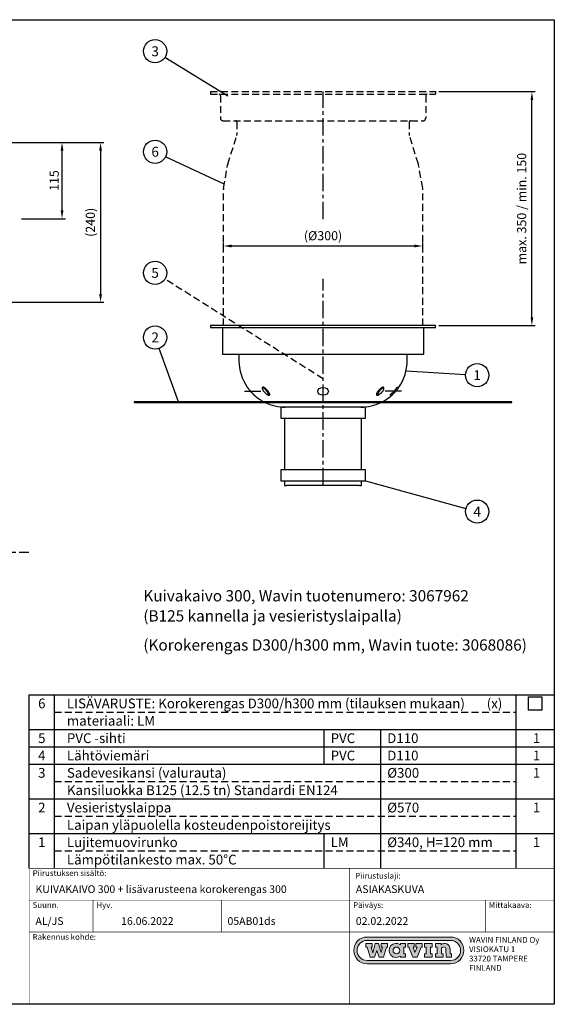
# Model space of a CAD drawing. Units: millimetres. Extents: x 0 to 2100, y 0 to 1485.
# Drawn here: x 1293 to 2100, y 0 to 1485 of the extents above; entities that cross this region are included whole.
import ezdxf
from ezdxf.enums import TextEntityAlignment as Align

# ---------------------------------------------------------------- set-up
doc = ezdxf.new("R2010")
doc.units = ezdxf.units.MM
doc.header["$LTSCALE"] = 21
doc.header["$MEASUREMENT"] = 0
doc.linetypes.add('CENTER', pattern=[2, 1.25, -0.25, 0.25, -0.25])
doc.linetypes.add('DASHED', pattern=[0.75, 0.5, -0.25])
for name, color, linetype in [('Katko', 6, 'DASHED'), ('Keski', 1, 'CENTER'), ('Mitat', 1, 'Continuous'), ('Teksti', 5, 'Continuous')]:
    doc.layers.add(name, color=color, linetype=linetype)
doc.layers.add('Logolayer', color=175, linetype='Continuous', lineweight=15)
doc.styles.add('Huom', font='calibri.ttf')
doc.styles.add('labko', font='arial.ttf')
doc.styles.add('ROMANS', font='romans.shx')

# ---------------------------------------------------------------- blocks, each defined once
blk = doc.blocks.new('OTSIKK-S')
at = {"true_color": 0x353750, "transparency": 33554559}
h = blk.add_hatch(color=159, dxfattribs=at)
h.paths.add_polyline_path([(-78.97, 102.11, 0.007918), (-78.97, 102.11)], flags=0)
h.paths.add_polyline_path([(-78.98, 102.1, 0.007024), (-78.97, 102.1)], flags=0)
h.paths.add_polyline_path([(-79.12, 102.26), (-79.12, 102.26)], flags=0)
h = blk.add_hatch(color=256)
h.paths.add_polyline_path([(-77.15, 82.19), (-77.12, 82.2)], flags=0)
h.paths.add_polyline_path([(-77.09, 82.19), (-77.1, 82.19)], flags=0)
h.paths.add_polyline_path([(-77.15, 82.19, 0.01447), (-77.1, 82.19)], flags=0)
h.paths.add_polyline_path([(-77.1, 82.16), (-77.1, 82.16)], flags=0)
h = blk.add_hatch(color=256)
h.paths.add_polyline_path([(-65.22, 73.27), (-65.22, 73.27)], flags=0)
h.paths.add_polyline_path([(-65.14, 73.38, 0.012883), (-65.12, 73.39)], flags=0)
h.paths.add_polyline_path([(-65.15, 73.39, 0.012453), (-65.13, 73.4)], flags=0)
h = blk.add_hatch(color=256)
h.paths.add_polyline_path([(-63.31, 73.2), (-63.28, 73.2)], flags=0)
h.paths.add_polyline_path([(-63.26, 73.2), (-63.26, 73.2)], flags=0)
h.paths.add_polyline_path([(-63.31, 73.2, 0.01447), (-63.26, 73.2)], flags=0)
h.paths.add_polyline_path([(-63.26, 73.17), (-63.26, 73.17)], flags=0)
at = {"layer": 'Logolayer'}
h = blk.add_hatch(color=256, dxfattribs=at)
h.dxf.hatch_style = 1
h.paths.add_polyline_path([(-31.27, 20.23), (-56.45, 20.23, 1.000006), (-56.45, 12.12), (-31.27, 12.12, 1)])
h.paths.add_polyline_path([(-31.27, 13.14), (-56.45, 13.14, -1), (-56.45, 19.21), (-31.27, 19.21, -1.000006)], flags=16)
h.paths.add_polyline_path([(-39.82, 18.22), (-39.82, 17.18), (-40.16, 17.18), (-41.31, 14.16), (-42.68, 14.16), (-43.83, 17.18), (-44.18, 17.18), (-44.18, 18.22), (-42.27, 18.22), (-42.27, 17.18), (-42.6, 17.18), (-42, 15.51), (-41.39, 17.18), (-41.73, 17.18), (-41.73, 18.22)], flags=0)
h.paths.add_polyline_path([(-39.13, 18.22), (-36.86, 18.22), (-36.86, 17.18), (-37.35, 17.18), (-37.35, 15.19), (-36.86, 15.19), (-36.86, 14.16), (-39.13, 14.16), (-39.13, 15.19), (-38.64, 15.19), (-38.64, 17.18), (-39.13, 17.18)], flags=0)
h.paths.add_polyline_path([(-44.88, 18.22), (-44.88, 17.18), (-45.36, 17.18), (-45.36, 15.19), (-44.88, 15.19), (-44.88, 14.16), (-46.41, 14.16), (-46.41, 14.48, -2.018713), (-46.41, 17.87), (-46.41, 18.22)], flags=0)
h.paths.add_polyline_path([(-35.81, 18.22), (-34.17, 18.22), (-34.14, 17.9, -0.638517), (-31.42, 16.64), (-31.42, 15.19), (-30.93, 15.19), (-30.93, 14.16), (-32.63, 14.16), (-32.64, 16.58, 0.963837), (-34.03, 16.61), (-34.03, 15.19), (-33.52, 15.19), (-33.52, 14.16), (-35.79, 14.16), (-35.79, 15.19), (-35.32, 15.19), (-35.32, 17.18), (-35.81, 17.18)], flags=0)
h.paths.add_polyline_path([(-46.58, 16.18, -1), (-48.63, 16.18, -1)], flags=0)
h = blk.add_hatch(color=256, dxfattribs=at)
h.dxf.hatch_style = 1
h.paths.add_polyline_path([(-52.22, 15.52), (-53.03, 18.22), (-54.01, 18.22), (-54.78, 15.46), (-55.21, 17.18), (-54.89, 17.18), (-54.89, 18.22), (-56.8, 18.22), (-56.8, 17.18), (-56.45, 17.18), (-55.58, 14.16), (-54.21, 14.16), (-53.52, 16.19), (-52.83, 14.16), (-51.46, 14.16), (-50.59, 17.18), (-50.26, 17.18), (-50.26, 18.22), (-52.17, 18.22), (-52.17, 17.18), (-51.82, 17.18)])
h = blk.add_hatch(color=256, dxfattribs=at)
h.dxf.hatch_style = 1
h.paths.add_polyline_path([(-46.41, 17.87, 2.018713), (-46.41, 14.48), (-46.41, 14.16), (-44.88, 14.16), (-44.88, 15.19), (-45.36, 15.19), (-45.36, 17.18), (-44.88, 17.18), (-44.88, 18.22), (-46.41, 18.22)])
h.paths.add_polyline_path([(-46.58, 16.18, -1), (-48.63, 16.18, -1)], flags=16)
h = blk.add_hatch(color=256, dxfattribs=at)
h.dxf.hatch_style = 1
h.paths.add_polyline_path([(-42, 15.51), (-42.6, 17.18), (-42.27, 17.18), (-42.27, 18.22), (-44.18, 18.22), (-44.18, 17.18), (-43.83, 17.18), (-42.68, 14.16), (-41.31, 14.16), (-40.16, 17.18), (-39.82, 17.18), (-39.82, 18.22), (-41.73, 18.22), (-41.73, 17.18), (-41.39, 17.18)])
h = blk.add_hatch(color=256, dxfattribs=at)
h.dxf.hatch_style = 1
h.paths.add_polyline_path([(-38.64, 15.19), (-39.13, 15.19), (-39.13, 14.16), (-36.86, 14.16), (-36.86, 15.19), (-37.35, 15.19), (-37.35, 17.18), (-36.86, 17.18), (-36.86, 18.22), (-39.13, 18.22), (-39.13, 17.18), (-38.64, 17.18)])
h = blk.add_hatch(color=256, dxfattribs=at)
h.dxf.hatch_style = 1
h.paths.add_polyline_path([(-34.03, 16.61, -0.963837), (-32.64, 16.58), (-32.63, 14.16), (-30.93, 14.16), (-30.93, 15.19), (-31.42, 15.19), (-31.42, 16.64, 0.638517), (-34.14, 17.9), (-34.17, 18.22), (-35.81, 18.22), (-35.81, 17.18), (-35.32, 17.18), (-35.32, 15.19), (-35.79, 15.19), (-35.79, 14.16), (-33.52, 14.16), (-33.52, 15.19), (-34.03, 15.19)])
for p, q in [((-56.8, 18.22), (-54.89, 18.22)), ((-56.8, 18.22), (-56.8, 17.18)), ((-56.45, 20.23), (-31.27, 20.23)), ((-31.27, 19.21), (-56.45, 19.21)), ((-54.89, 18.22), (-54.89, 17.18)), ((-54.78, 15.46), (-54.01, 18.22)), ((-54.01, 18.22), (-53.03, 18.22)), ((-52.22, 15.52), (-53.03, 18.22)), ((-52.17, 18.22), (-52.17, 17.18)), ((-52.17, 18.22), (-50.26, 18.22)), ((-50.26, 18.22), (-50.26, 17.18)), ((-46.41, 18.22), (-44.88, 18.22)), ((-46.41, 18.22), (-46.41, 17.87)), ((-44.88, 18.22), (-44.88, 17.18)), ((-44.18, 18.22), (-44.18, 17.18)), ((-44.18, 18.22), (-42.27, 18.22)), ((-42.27, 18.22), (-42.27, 17.18)), ((-41.73, 18.22), (-41.73, 17.18)), ((-41.73, 18.22), (-39.82, 18.22)), ((-39.82, 18.22), (-39.82, 17.18)), ((-39.13, 18.22), (-39.13, 17.18)), ((-39.13, 18.22), (-36.86, 18.22)), ((-36.86, 18.22), (-36.86, 17.18)), ((-35.81, 18.22), (-35.81, 17.18)), ((-35.81, 18.22), (-34.17, 18.22)), ((-34.17, 18.22), (-34.14, 17.9)), ((-56.8, 17.18), (-56.45, 17.18)), ((-55.58, 14.16), (-56.45, 17.18)), ((-55.21, 17.18), (-54.78, 15.46)), ((-55.21, 17.18), (-54.89, 17.18)), ((-53.52, 16.19), (-54.21, 14.16)), ((-53.52, 16.19), (-52.83, 14.16)), ((-51.82, 17.18), (-52.22, 15.52)), ((-52.17, 17.18), (-51.82, 17.18)), ((-51.46, 14.16), (-50.59, 17.18)), ((-50.59, 17.18), (-50.26, 17.18)), ((-45.36, 17.18), (-44.88, 17.18)), ((-45.36, 17.18), (-45.36, 15.19)), ((-45.36, 15.19), (-44.88, 15.19)), ((-44.88, 15.19), (-44.88, 14.16)), ((-44.18, 17.18), (-43.83, 17.18)), ((-43.83, 17.18), (-42.68, 14.16)), ((-42.6, 17.18), (-42, 15.51)), ((-42.6, 17.18), (-42.27, 17.18)), ((-42, 15.51), (-41.39, 17.18)), ((-41.73, 17.18), (-41.39, 17.18)), ((-40.16, 17.18), (-41.31, 14.16)), ((-40.16, 17.18), (-39.82, 17.18)), ((-39.13, 17.18), (-38.64, 17.18)), ((-39.13, 15.19), (-39.13, 14.16)), ((-39.13, 15.19), (-38.64, 15.19)), ((-38.64, 17.18), (-38.64, 15.19)), ((-37.35, 17.18), (-37.35, 15.19)), ((-37.35, 17.18), (-36.86, 17.18)), ((-37.35, 15.19), (-36.86, 15.19)), ((-36.86, 15.19), (-36.86, 14.16)), ((-35.81, 17.18), (-35.32, 17.18)), ((-35.79, 15.19), (-35.79, 14.16)), ((-35.79, 15.19), (-35.32, 15.19)), ((-35.32, 17.18), (-35.32, 15.19)), ((-34.03, 16.61), (-34.03, 15.19)), ((-34.03, 15.19), (-33.52, 15.19)), ((-33.52, 15.19), (-33.52, 14.16)), ((-32.64, 16.58), (-32.63, 14.16)), ((-31.42, 16.64), (-31.42, 15.19)), ((-31.42, 15.19), (-30.93, 15.19)), ((-30.93, 15.19), (-30.93, 14.16)), ((-56.45, 13.14), (-31.27, 13.14)), ((-31.27, 12.12), (-56.45, 12.12)), ((-54.21, 14.16), (-55.58, 14.16)), ((-51.46, 14.16), (-52.83, 14.16)), ((-46.41, 14.48), (-46.41, 14.16)), ((-46.41, 14.16), (-44.88, 14.16)), ((-42.68, 14.16), (-41.31, 14.16)), ((-39.13, 14.16), (-36.86, 14.16)), ((-35.79, 14.16), (-33.52, 14.16)), ((-32.63, 14.16), (-30.93, 14.16))]:
    blk.add_line(p, q, dxfattribs=at)
at = {"layer": 'Logolayer', "const_width": 0.155}
for points in [[(-158.5, 40.96), (-158.5, 31.34), (-158.5, 31.34), (-158.5, 21.72), (-139.26, 21.72)], [(-139.26, 0), (-61.73, 0), (-61.73, 21.72), (-139.26, 21.72), (-139.26, 31.34), (-20.77, 31.34), (-20.77, 21.72), (-20.77, 21.72), (0, 21.72), (0, 40.96), (-61.73, 40.96), (-61.73, 21.72), (-20.77, 21.72), (-158.5, 21.72), (-158.5, 40.96), (0, 40.96), (0, 31.34), (-158.5, 31.34), (-158.5, 0), (-139.26, 0), (-139.26, 0)], [(-100.49, 31.34), (-100.49, 21.72)], [(0, 21.72), (0, 0), (-61.73, 0)]]:
    blk.add_lwpolyline(points, dxfattribs=at)
at = {"layer": 'Logolayer'}
blk.add_circle((-47.6, 16.18), 1.03, dxfattribs=at)
for centre, radius, start, end in [((-56.45, 16.18), 4.05, 90, 270), ((-56.45, 16.18), 3.04, 90, 270), ((-47.71, 16.18), 2.13, 52.7044, 307.2956), ((-33.08, 16.64), 1.65, 359.9019, 130.3338), ((-31.27, 16.18), 4.05, 270, 90), ((-31.27, 16.18), 3.04, 270, 90), ((-33.33, 16.56), 0.698, 0.8907, 176.6708)]:
    blk.add_arc(centre, radius, start, end, dxfattribs=at)
at = {"layer": 'Logolayer', "style": 'Huom'}
for s, height, p in [('Piirustuksen sisältö:', 1.7446, (-157.46, 38.63)), ('Piirustuslaji:', 1.7446, (-60.07, 37.84)), ('Suunn.', 1.745, (-157.46, 29.01)), ('Hyv.', 1.745, (-138.22, 29.01)), ('Päiväys:', 1.745, (-60.69, 29.01)), ('Mittakaava:', 1.7446, (-19.73, 29.01)), ('Rakennus kohde:', 1.7446, (-157.46, 19.39)), ('WAVIN FINLAND Oy', 1.7446, (-25.67, 18.5)), ('VISIOKATU 1', 1.7446, (-25.67, 15.67)), ('33720 TAMPERE', 1.7446, (-25.67, 12.85)), ('FINLAND', 1.745, (-25.67, 10.03))]:
    blk.add_text(s, height=height, dxfattribs=at).set_placement(p)
for tag, p, height in [('SISALTO', (-156.62, 33.5), 2.33), ('LAJI', (-59.85, 33.5), 2.33), ('PÄIV', (-59.85, 23.89), 2.33), ('HY', (-137.38, 23.89), 2.33), ('PIIRNO', (-98.61, 23.89), 2.33), ('ASIA', (-154.73, 14.59), 2.4), ('OSO', (-154.73, 9.78), 2.4), ('TMPAI', (-154.73, 4.97), 2.4)]:
    blk.add_attdef(tag, p, '', height=height, dxfattribs=at)
blk.add_attdef('HP', text='', height=2.33, dxfattribs=at).set_placement((-114.9, 23.89), align=Align.RIGHT)

msp = doc.modelspace()

# ---------------------------------------------------------------- linework, layer by layer
for p, q in [((1581.2, 1023.5), (1581.2, 1020.5)), ((1921.2, 1023.5), (1581.2, 1023.5)), ((1581.2, 1020.5), (1921.2, 1020.5)), ((1599.2, 1020.5), (1599.2, 980.5)), ((1903.2, 980.5), (1903.2, 1020.5)), ((1921.2, 1020.5), (1921.2, 1023.5)), ((1599.2, 980.5), (1903.2, 980.5)), ((1624.2, 980.5), (1624.2, 970.5)), ((1878.2, 970.5), (1878.2, 980.5)), ((1863.2, 930.5), (1865.7, 930.5)), ((1466.2, 908.5), (1466.2, 907.5)), ((2036.2, 908.5), (1466.2, 908.5)), ((1466.2, 907.5), (2036.2, 907.5)), ((1806.2, 907.5), (1805.3, 907.5)), ((1809.4, 907.5), (1806.2, 907.5)), ((1855.1, 918.5), (1852.1, 918.5)), ((2036.2, 907.5), (2036.2, 908.5)), ((1687.2, 900.5), (1687.2, 884.1)), ((1815.2, 900.5), (1687.2, 900.5)), ((1815.2, 884.1), (1815.2, 900.5)), ((1687.2, 884.1), (1815.2, 884.1)), ((1693, 884.1), (1693, 805.9)), ((1809.4, 805.9), (1809.4, 884.1)), ((1687.2, 805.9), (1687.2, 789.5)), ((1815.2, 805.9), (1687.2, 805.9)), ((1815.2, 789.5), (1815.2, 805.9)), ((1687.2, 789.5), (1815.2, 789.5)), ((1693, 789.5), (1693, 782.5)), ((1809.4, 782.5), (1809.4, 789.5)), ((1693, 782.5), (1696.2, 782.5)), ((1806.2, 782.5), (1696.2, 782.5)), ((1806.2, 782.5), (1809.4, 782.5))]:
    msp.add_line(p, q)
for centre, radius, start, end in [((1885.6, 1264.1), 10, 10, 17.5), ((1694.2, 970.5), 70, 180, 214.8499), ((1808.2, 970.5), 70, 325.1501, 0), ((1694.2, 970.5), 70, 227.9754, 242.3396), ((1694.2, 970.5), 70, 244.1581, 270), ((1808.2, 970.5), 70, 270, 295.8419), ((1808.2, 970.5), 70, 297.6604, 312.0246)]:
    msp.add_arc(centre, radius, start, end)
msp.add_ellipse((1751.2, 924.3), major_axis=(-8, 0), ratio=0.741412)
for points, knots in [([(1636.8, 930.5), (1636.8, 930.5), (1636.8, 930.5), (1636.8, 930.4), (1636.9, 930.4), (1636.9, 930.3), (1637, 930.2), (1637.1, 930.1), (1637.2, 930), (1637.4, 929.7), (1637.6, 929.4), (1637.9, 929.1), (1638, 928.9), (1638.2, 928.6), (1638.3, 928.5), (1638.7, 928), (1638.9, 927.7), (1639.4, 927.1), (1639.7, 926.7), (1640.3, 926), (1640.6, 925.7), (1641.2, 925), (1641.5, 924.7), (1642.1, 924), (1642.4, 923.6), (1643, 922.9), (1643.3, 922.6), (1643.9, 922), (1644.2, 921.7), (1644.8, 921), (1645.1, 920.8), (1645.6, 920.2), (1645.9, 919.9), (1646.2, 919.6), (1646.3, 919.5), (1646.6, 919.3), (1646.7, 919.2), (1646.9, 918.9), (1647.1, 918.7), (1647.3, 918.6), (1647.3, 918.5), (1647.4, 918.5), (1647.4, 918.5), (1647.4, 918.5)], [0, 0, 0, 0, 0.03125, 0.03125, 0.0625, 0.0625, 0.09375, 0.09375, 0.125, 0.125, 0.1875, 0.1875, 0.21875, 0.21875, 0.25, 0.25, 0.3125, 0.3125, 0.375, 0.375, 0.4375, 0.4375, 0.5, 0.5, 0.5625, 0.5625, 0.625, 0.625, 0.6875, 0.6875, 0.75, 0.75, 0.8125, 0.8125, 0.84375, 0.84375, 0.875, 0.875, 0.9375, 0.9375, 0.96875, 0.96875, 1, 1, 1, 1]), ([(1659.3, 928.8), (1659.3, 929.1), (1659.3, 929.4), (1659.4, 929.7), (1659.4, 929.8), (1659.5, 930), (1659.6, 930.1), (1659.8, 930.2), (1659.9, 930.3), (1660.1, 930.4), (1660.2, 930.4), (1660.5, 930.5), (1660.8, 930.5), (1661.5, 930.4), (1661.8, 930.2), (1662.3, 930), (1662.5, 929.9), (1662.9, 929.7), (1663, 929.6), (1663.4, 929.4), (1663.6, 929.2), (1664, 929), (1664.1, 928.8), (1664.7, 928.4), (1665, 928.1), (1665.7, 927.4), (1666, 927.1), (1666.7, 926.4), (1667, 926.1), (1667.5, 925.4), (1667.8, 925.1), (1668.4, 924.4), (1668.6, 924), (1669.1, 923.3), (1669.3, 923), (1669.7, 922.4), (1669.8, 922), (1670.2, 921.4), (1670.3, 921.1), (1670.5, 920.6), (1670.6, 920.3), (1670.7, 919.9), (1670.7, 919.8), (1670.7, 919.5), (1670.7, 919.4), (1670.7, 919.1), (1670.6, 918.9), (1670.5, 918.7), (1670.4, 918.7), (1670.2, 918.6), (1670.1, 918.5), (1669.9, 918.5), (1669.7, 918.5), (1669.5, 918.5), (1669.3, 918.5), (1669, 918.6), (1668.8, 918.6), (1668.4, 918.7), (1668.3, 918.8), (1667.9, 918.9), (1667.7, 919), (1667.3, 919.2), (1667.1, 919.3), (1666.5, 919.7), (1666.1, 919.9), (1665.3, 920.4), (1665, 920.7), (1664.2, 921.3), (1663.9, 921.6), (1663.2, 922.2), (1662.9, 922.5), (1662.3, 923.2), (1662, 923.5), (1661.4, 924.2), (1661.1, 924.6), (1660.7, 925.2), (1660.5, 925.6), (1660.2, 926.1), (1660.1, 926.3), (1659.9, 926.6), (1659.8, 926.8), (1659.6, 927.3), (1659.5, 927.6), (1659.3, 928.2), (1659.3, 928.5), (1659.3, 928.8)], [0, 0, 0, 0, 0.03125, 0.03125, 0.046875, 0.046875, 0.0625, 0.0625, 0.078125, 0.078125, 0.09375, 0.09375, 0.125, 0.125, 0.15625, 0.15625, 0.171875, 0.171875, 0.1875, 0.1875, 0.203125, 0.203125, 0.21875, 0.21875, 0.25, 0.25, 0.28125, 0.28125, 0.3125, 0.3125, 0.34375, 0.34375, 0.375, 0.375, 0.40625, 0.40625, 0.4375, 0.4375, 0.46875, 0.46875, 0.5, 0.5, 0.515625, 0.515625, 0.53125, 0.53125, 0.5625, 0.5625, 0.578125, 0.578125, 0.59375, 0.59375, 0.609375, 0.609375, 0.625, 0.625, 0.640625, 0.640625, 0.65625, 0.65625, 0.671875, 0.671875, 0.6875, 0.6875, 0.71875, 0.71875, 0.75, 0.75, 0.78125, 0.78125, 0.8125, 0.8125, 0.84375, 0.84375, 0.875, 0.875, 0.90625, 0.90625, 0.921875, 0.921875, 0.9375, 0.9375, 0.96875, 0.96875, 1, 1, 1, 1]), ([(1659.9, 930.2), (1660.1, 930.1), (1660.8, 929.8), (1662.1, 928.9), (1663.8, 927.3), (1665.6, 925.3), (1666.9, 923.3), (1667.8, 921.7), (1668.2, 920.4), (1668.4, 919.4), (1668.2, 919), (1668.1, 918.9)], [0, 0, 0, 0, 0.060817, 0.157882, 0.270983, 0.438751, 0.608749, 0.70712, 0.805374, 0.929753, 1, 1, 1, 1]), ([(1835.3, 919.3), (1834.9, 919.1), (1834.5, 918.9), (1834, 918.7), (1833.8, 918.6), (1833.4, 918.5), (1833.3, 918.5), (1833, 918.5), (1832.8, 918.5), (1832.6, 918.5), (1832.4, 918.5), (1832.2, 918.6), (1832.1, 918.6), (1832, 918.7), (1831.9, 918.8), (1831.8, 919), (1831.8, 919.1), (1831.8, 919.2), (1831.7, 919.4), (1831.7, 919.6), (1831.7, 919.7), (1831.8, 919.9), (1831.8, 920.1), (1831.9, 920.5), (1832, 920.7), (1832.3, 921.3), (1832.4, 921.6), (1832.9, 922.6), (1833.3, 923.2), (1834, 924.2), (1834.3, 924.6), (1834.8, 925.3), (1835.1, 925.6), (1835.7, 926.3), (1836, 926.6), (1836.6, 927.3), (1837, 927.6), (1837.5, 928.1), (1837.7, 928.3), (1838, 928.6), (1838.2, 928.7), (1838.7, 929.1), (1839.1, 929.4), (1839.7, 929.7), (1839.8, 929.8), (1840.2, 930), (1840.4, 930.1), (1840.7, 930.2), (1840.9, 930.3), (1841.2, 930.4), (1841.4, 930.4), (1841.7, 930.5), (1841.8, 930.5), (1842.1, 930.5), (1842.2, 930.4), (1842.4, 930.4), (1842.5, 930.3), (1842.7, 930.2), (1842.8, 930.1), (1843, 929.9), (1843.1, 929.7), (1843.2, 929.2), (1843.2, 928.9), (1843.2, 928.5), (1843.2, 928.3), (1843.1, 928), (1843, 927.9), (1842.9, 927.4), (1842.8, 927.1), (1842.5, 926.4), (1842.3, 926), (1841.9, 925.4), (1841.6, 925), (1841.1, 924.3), (1840.9, 924), (1840.3, 923.3), (1840, 923), (1839.4, 922.3), (1839, 922), (1838.3, 921.4), (1838, 921.1), (1837.2, 920.5), (1836.9, 920.2), (1836.1, 919.7), (1835.7, 919.5), (1835.3, 919.3)], [0, 0, 0, 0, 0.03125, 0.03125, 0.046875, 0.046875, 0.0625, 0.0625, 0.078125, 0.078125, 0.09375, 0.09375, 0.109375, 0.109375, 0.125, 0.125, 0.140625, 0.140625, 0.15625, 0.15625, 0.171875, 0.171875, 0.1875, 0.1875, 0.21875, 0.21875, 0.25, 0.25, 0.3125, 0.3125, 0.34375, 0.34375, 0.375, 0.375, 0.40625, 0.40625, 0.4375, 0.4375, 0.453125, 0.453125, 0.46875, 0.46875, 0.5, 0.5, 0.515625, 0.515625, 0.53125, 0.53125, 0.546875, 0.546875, 0.5625, 0.5625, 0.578125, 0.578125, 0.59375, 0.59375, 0.609375, 0.609375, 0.625, 0.625, 0.65625, 0.65625, 0.6875, 0.6875, 0.703125, 0.703125, 0.71875, 0.71875, 0.75, 0.75, 0.78125, 0.78125, 0.8125, 0.8125, 0.84375, 0.84375, 0.875, 0.875, 0.90625, 0.90625, 0.9375, 0.9375, 0.96875, 0.96875, 1, 1, 1, 1]), ([(1834.4, 918.9), (1834.3, 918.9), (1834.3, 918.9), (1834.2, 919.2), (1834.1, 919.7), (1834.2, 920.4), (1834.5, 921.3), (1835, 922.3), (1835.7, 923.5), (1836.5, 924.7), (1837.5, 926), (1838.6, 927.2), (1839.6, 928.2), (1840.5, 928.9), (1841.3, 929.5), (1842, 929.9), (1842.5, 930.1), (1842.7, 930.2)], [0, 0, 0, 0, 0.005841, 0.046045, 0.106979, 0.169642, 0.253361, 0.339457, 0.425321, 0.513106, 0.610164, 0.710616, 0.776275, 0.843599, 0.89731, 0.952457, 1, 1, 1, 1]), ([(1852.1, 918.5), (1852.1, 918.5), (1852.1, 918.5), (1852.4, 918.7), (1852.5, 918.9), (1852.9, 919.3), (1853.2, 919.5), (1853.7, 920), (1854, 920.2), (1854.5, 920.8), (1854.8, 921.1), (1855.4, 921.7), (1855.8, 922), (1856.7, 922.9), (1857.3, 923.6), (1858.6, 925), (1859.2, 925.7), (1860, 926.5), (1860.1, 926.7), (1860.4, 927), (1860.5, 927.2), (1861, 927.7), (1861.2, 928), (1861.7, 928.6), (1862, 928.9), (1862.4, 929.4), (1862.6, 929.7), (1862.9, 930.1), (1863, 930.2), (1863.1, 930.4), (1863.2, 930.4), (1863.2, 930.5), (1863.2, 930.5), (1863.2, 930.5)], [0, 0, 0, 0, 0.0625, 0.0625, 0.125, 0.125, 0.1875, 0.1875, 0.25, 0.25, 0.3125, 0.3125, 0.375, 0.375, 0.5, 0.5, 0.625, 0.625, 0.65625, 0.65625, 0.6875, 0.6875, 0.75, 0.75, 0.8125, 0.8125, 0.875, 0.875, 0.9375, 0.9375, 0.96875, 0.96875, 1, 1, 1, 1]), ([(1855.1, 918.5), (1855.1, 918.5), (1855.1, 918.5), (1855.2, 918.5), (1855.2, 918.6), (1855.3, 918.7), (1855.4, 918.7), (1855.5, 918.9), (1855.6, 919), (1855.8, 919.2), (1855.9, 919.3), (1856.1, 919.5), (1856.2, 919.6), (1856.6, 919.9), (1856.9, 920.2), (1857.4, 920.8), (1857.7, 921.1), (1858.3, 921.7), (1858.6, 922), (1859.2, 922.6), (1859.5, 922.9), (1860.1, 923.6), (1860.4, 924), (1861, 924.7), (1861.3, 925), (1861.9, 925.7), (1862.2, 926), (1862.7, 926.7), (1863, 927.1), (1863.6, 927.7), (1863.8, 928), (1864.3, 928.6), (1864.5, 928.9), (1864.8, 929.3), (1864.9, 929.4), (1865.1, 929.7), (1865.2, 929.8), (1865.4, 930.1), (1865.5, 930.2), (1865.6, 930.4), (1865.6, 930.4), (1865.7, 930.5), (1865.7, 930.5), (1865.7, 930.5)], [0, 0, 0, 0, 0.03125, 0.03125, 0.0625, 0.0625, 0.09375, 0.09375, 0.125, 0.125, 0.15625, 0.15625, 0.1875, 0.1875, 0.25, 0.25, 0.3125, 0.3125, 0.375, 0.375, 0.4375, 0.4375, 0.5, 0.5, 0.5625, 0.5625, 0.625, 0.625, 0.6875, 0.6875, 0.75, 0.75, 0.8125, 0.8125, 0.84375, 0.84375, 0.875, 0.875, 0.9375, 0.9375, 0.96875, 0.96875, 1, 1, 1, 1])]:
    msp.add_open_spline(points, degree=3, knots=knots)
msp.add_point((1836.6, 906.5))
at = {"layer": 'Katko'}
for p, q in [((1581.2, 1376.5), (1581.2, 1372.5)), ((1581.2, 1376.5), (1921.2, 1376.5)), ((1581.2, 1372.5), (1921.2, 1372.5)), ((1596.2, 1370.5), (1596.2, 1336.5)), ((1906.2, 1370.5), (1906.2, 1336.5)), ((1921.2, 1376.5), (1921.2, 1372.5)), ((1600.2, 1332.5), (1902.2, 1332.5)), ((1621.2, 1330.5), (1621.2, 1311.9)), ((1881.2, 1330.5), (1881.2, 1311.9)), ((1607.4, 1267.1), (1621, 1310.4)), ((1895.1, 1267.1), (1881.5, 1310.4)), ((1600.9, 1231), (1607.1, 1265.8)), ((1901.6, 1231), (1895.4, 1265.8)), ((1600.7, 1023.5), (1600.7, 1228.9)), ((1901.7, 1023.5), (1901.7, 1228.9))]:
    msp.add_line(p, q, dxfattribs=at)
for centre, radius, start, end in [((1594.2, 1370.5), 2, 0, 90), ((1908.2, 1370.5), 2, 90, 180), ((1600.2, 1336.5), 4, 180, 270), ((1619.2, 1330.5), 2, 0, 90), ((1883.2, 1330.5), 2, 90, 180), ((1902.2, 1336.5), 4, 270, 0), ((1616.2, 1311.9), 5, 342.5, 0), ((1886.2, 1311.9), 5, 180, 197.5), ((1616.9, 1264.1), 10, 162.5, 170), ((1612.7, 1228.9), 12, 170, 180), ((1889.7, 1228.9), 12, 0, 10)]:
    msp.add_arc(centre, radius, start, end, dxfattribs=at)
at = {"layer": 'Keski'}
for p, q in [((1751.2, 1184.1), (1751.2, 1376.5)), ((1751.2, 782.5), (1751.2, 1094.3)), ((1632.8, 924.5), (1657.3, 924.5)), ((1869.7, 924.5), (1845.2, 924.5)), ((704.5, 681.7), (1306.7, 681.7))]:
    msp.add_line(p, q, dxfattribs=at)
at = {"layer": 'Mitat'}
for p, q in [((1926.2, 1376.5), (2071.5, 1376.5)), ((2066.5, 1036), (2066.5, 1364)), ((1180.6, 1299.8), (1362.1, 1299.8)), ((1180.6, 1299.8), (1420.2, 1299.8)), ((1357.1, 1197.3), (1357.1, 1287.3)), ((1415.2, 1287.3), (1415.2, 1071.3)), ((1295.6, 1184.8), (1362.1, 1184.8)), ((1600.7, 1144.9), (1600.7, 1148.6)), ((1901.7, 1144.9), (1901.7, 1148.6)), ((1613.2, 1143.6), (1889.2, 1143.6)), ((1068.8, 1058.8), (1420.2, 1058.8)), ((1926.2, 1023.5), (2071.5, 1023.5))]:
    msp.add_line(p, q, dxfattribs=at)
for points in [[(2064.5, 1364), (2068.6, 1364), (2066.5, 1376.5)], [(1355, 1287.3), (1359.2, 1287.3), (1357.1, 1299.8)], [(1413.1, 1287.3), (1417.3, 1287.3), (1415.2, 1299.8)], [(1355, 1197.3), (1359.2, 1197.3), (1357.1, 1184.8)], [(1613.2, 1145.7), (1613.2, 1141.5), (1600.7, 1143.6)], [(1889.2, 1145.7), (1889.2, 1141.5), (1901.7, 1143.6)], [(1413.1, 1071.3), (1417.3, 1071.3), (1415.2, 1058.8)], [(2064.5, 1036), (2068.6, 1036), (2066.5, 1023.5)]]:
    msp.add_solid(points, dxfattribs=at)
at = {"layer": 'Teksti'}
for p, q in [((1607.3, 1369.7), (1512.5, 1428.2)), ((1601.9, 1236.8), (1513.4, 1278.3)), ((1532.8, 908.5), (1503.6, 989.1)), ((1876.6, 955.4), (1966.4, 949.8)), ((1815.2, 789.5), (1967, 747.6)), ((1307.5, 204.8), (1307.5, 466.6)), ((1307.5, 466.6), (2100, 466.6)), ((1345.5, 204.8), (1345.5, 466.6)), ((2042.9, 204.8), (2042.9, 466.6)), ((2061.1, 463.6), (2081.5, 463.6)), ((2061.1, 463.6), (2061.1, 443.2)), ((2081.5, 463.6), (2081.5, 443.2)), ((2100, 466.6), (2100, 414.2)), ((2081.5, 443.2), (2061.1, 443.2)), ((1307.5, 414.2), (2100, 414.2)), ((1753.1, 361.9), (1753.1, 414.2)), ((1838.5, 204.8), (1838.5, 414.2)), ((2100, 414.2), (2100, 388)), ((1307.5, 388), (2100, 388)), ((2100, 388), (2100, 361.9)), ((1307.5, 361.9), (2100, 361.9)), ((2100, 361.9), (2100, 309.5)), ((1307.5, 309.5), (2100, 309.5)), ((2100, 309.5), (2100, 257.2)), ((1307.5, 257.2), (2100, 257.2)), ((1753.1, 204.8), (1753.1, 257.2)), ((2100, 257.2), (2100, 204.8))]:
    msp.add_line(p, q, dxfattribs=at)
at = {"layer": 'Teksti', "linetype": 'DASHED'}
for p, q in [((1751.2, 943.2), (1512.4, 1093.7)), ((1345.5, 440.4), (2042.9, 440.4)), ((1345.5, 335.7), (2042.9, 335.7)), ((1345.5, 283.3), (2042.9, 283.3)), ((1345.5, 231), (2042.9, 231))]:
    msp.add_line(p, q, dxfattribs=at)
at = {"layer": 'Teksti'}
msp.add_lwpolyline([(0, 0), (0, 1485), (2100, 1485), (2100, 0), (0, 0)], dxfattribs=at)
for centre in [(1497.6, 1437.4), (1497.6, 1285.8), (1497.6, 1103), (1497.6, 1005.6), (1983.9, 948.7), (1983.9, 742.9)]:
    msp.add_circle(centre, 17.5, dxfattribs=at)

# ---------------------------------------------------------------- block references
ref = msp.add_blockref('OTSIKK-S', (2100, 0), dxfattribs=dict(at, xscale=5, yscale=5, zscale=5))
ref.add_attrib('PIIRNO', '05AB01ds', (1606.9, 119.4), dxfattribs={"layer": 'Logolayer', "height": 11.63, "style": 'Huom'})
ref.add_attrib('SISALTO', 'KUIVAKAIVO 300 + lisävarusteena korokerengas 300', (1316.9, 167.5), dxfattribs={"layer": 'Logolayer', "height": 11.631, "style": 'Huom'})
ref.add_attrib('LAJI', 'ASIAKASKUVA', (1800.7, 167.5), dxfattribs={"layer": 'Logolayer', "height": 11.631, "style": 'Huom'})
ref.add_attrib('PÄIV', '02.02.2022', (1800.7, 119.4), dxfattribs={"layer": 'Logolayer', "height": 11.63, "style": 'Huom'})
ref.add_attrib('HP', '16.06.2022', dxfattribs={"layer": 'Logolayer', "height": 11.63, "style": 'Huom'}).set_placement((1525.5, 119.4), align=Align.RIGHT)
ref.add_attrib('SU', 'AL/JS', (1316.9, 119.4), dxfattribs={"layer": 'Logolayer', "height": 11.63, "style": 'Huom'})

# ---------------------------------------------------------------- texts
at = {"layer": 'Mitat', "char_height": 13.75, "attachment_point": 5, "rotation": 90, "style": 'ROMANS'}
for s, insert in [('\\A1;max. 350 / min. 150', (2051.1, 1200)), ('\\A1;115', (1345.2, 1242.3)), ('\\A1;(240)', (1399.8, 1179.3))]:
    msp.add_mtext(s, dxfattribs=dict(at, insert=insert))
at = {"layer": 'Mitat', "insert": (1751.2, 1159.1), "char_height": 13.75, "attachment_point": 5, "style": 'ROMANS'}
msp.add_mtext('\\A1;(%%c300)', dxfattribs=at)
at = {"layer": 'Teksti', "style": 'Huom'}
for s, height, p in [('3', 15, (1497.6, 1437.4)), ('6', 15, (1497.6, 1285.8)), ('5', 15, (1497.6, 1103)), ('2', 15, (1497.6, 1005.6)), ('1', 15, (1983.9, 948.7)), ('4', 15, (1983.9, 742.9)), ('6', 14.7, (1326.5, 453.5)), ('5', 14.7, (1326.5, 401.1)), ('4', 14.7, (1326.5, 374.9)), ('3', 14.7, (1326.5, 348.8)), ('2', 14.7, (1326.5, 296.4)), ('1', 14.7, (1326.5, 244.1))]:
    msp.add_text(s, height=height, dxfattribs=at).set_placement(p, align=Align.MIDDLE_CENTER)
at = {"layer": 'Teksti', "style": 'labko'}
for s, p in [('Kuivakaivo 300, Wavin tuotenumero: 3067962', (1479.8, 607.4)), ('(B125 kannella ja vesieristyslaipalla)', (1479.8, 577.1)), ('(Korokerengas D300/h300 mm, Wavin tuote: 3068086)', (1479.8, 533.2))]:
    msp.add_text(s, height=17, dxfattribs=at).set_placement(p)
at = {"layer": 'Teksti', "style": 'Huom'}
for s, height, p in [('LISÄVARUSTE: Korokerengas D300/h300 mm (tilauksen mukaan)', 14.724, (1364.4, 453.5)), ('(x)', 14.72, (1998.3, 453.5)), ('materiaali: LM', 14.724, (1364.4, 427.3)), ('PVC -sihti', 14.72, (1364.4, 401.1)), ('PVC', 14.72, (1762.6, 401.1)), ('D110', 14.72, (1848, 401.1)), ('Lähtöviemäri', 14.724, (1364.4, 374.9)), ('PVC', 14.72, (1762.6, 374.9)), ('D110', 14.72, (1848, 374.9)), ('Sadevesikansi (valurauta)', 14.724, (1364.4, 348.8)), ('%%C300', 14.72, (1848, 348.8)), ('Kansiluokka B125 (12.5 tn) Standardi EN124', 14.724, (1364.4, 322.6)), ('Vesieristyslaippa', 14.724, (1364.4, 296.4)), ('%%C570', 14.72, (1848, 296.4)), ('Laipan yläpuolella kosteudenpoistoreijitys', 14.724, (1364.4, 270.2)), ('Lujitemuovirunko', 14.724, (1364.4, 244.1)), ('LM', 14.72, (1762.6, 244.1)), ('%%c340, H=120 mm', 14.724, (1848, 244.1)), ('Lämpötilankesto max. 50%%DC', 14.724, (1364.4, 217.9))]:
    msp.add_text(s, height=height, dxfattribs=at).set_placement(p, align=Align.MIDDLE_LEFT)
for p in [(2079.2, 401.1), (2079.2, 374.9), (2079.2, 348.8), (2079.2, 296.4), (2079.2, 244.1)]:
    msp.add_text('1', height=14.7, dxfattribs=at).set_placement(p, align=Align.MIDDLE_RIGHT)

doc.saveas('drawing.dxf')
